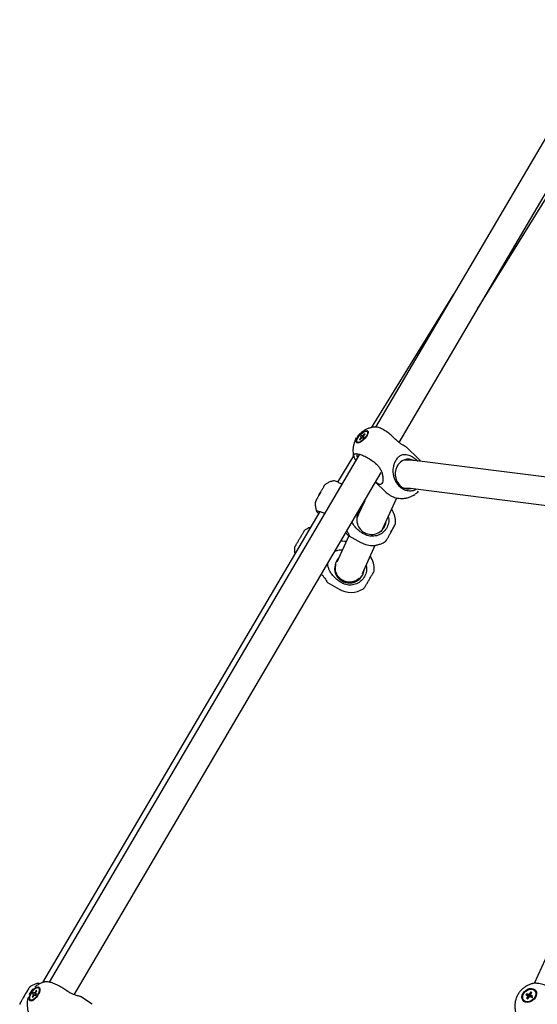
# Model space of a CAD drawing. Units: millimetres. Extents: x 942 to 22571, y 923 to 18095.
# Drawn here: x 9825 to 10158, y 15317 to 15949 of the extents above; entities that cross this region are included whole.
import ezdxf

# ---------------------------------------------------------------- set-up
doc = ezdxf.new("R2010")
doc.units = ezdxf.units.MM
doc.header["$LTSCALE"] = 120

msp = doc.modelspace()

# ---------------------------------------------------------------- linework, layer by layer
at = {"color": 7, "linetype": 'Continuous', "lineweight": 25}
for p, q in [((10207.77, 15948.92), (10053.83, 15687.31)), ((10068.94, 15677.49), (10224.24, 15941.41)), ((10119.41, 15763.26), (10224.67, 15933.27)), ((10104, 15772.57), (10050.98, 15686.94)), ((10044.5, 15680.49), (10043.49, 15679.37)), ((10043.85, 15679.17), (10044.86, 15680.3)), ((10044.11, 15681.17), (10044.79, 15681.94)), ((10044.11, 15681.17), (10044.63, 15680.88)), ((10044.81, 15680.24), (10044.5, 15680.49)), ((10044.63, 15680.88), (10045.11, 15680.43)), ((10045.32, 15681.65), (10044.79, 15681.94)), ((10046.21, 15680.69), (10044.79, 15681.94)), ((10045.28, 15680.53), (10045.8, 15680.24)), ((10046.26, 15680.75), (10045.32, 15681.65)), ((10046.75, 15683), (10045.74, 15681.87)), ((10045.74, 15681.87), (10046.05, 15681.51)), ((10045.8, 15680.24), (10046.49, 15681)), ((10046.49, 15681), (10045.96, 15681.29)), ((10045.96, 15681.29), (10046.38, 15680.88)), ((10046.09, 15681.68), (10047.1, 15682.8)), ((10046.68, 15685.23), (10046.64, 15685.21)), ((10047.1, 15682.8), (10046.75, 15683)), ((10046.89, 15682.57), (10046.75, 15683)), ((10048.9, 15684.07), (10048.53, 15684.42)), ((10066.26, 15679.76), (10065.55, 15680.47)), ((10041.22, 15679.61), (10041.2, 15679.57)), ((10042.06, 15677.75), (10042.43, 15677.39)), ((10043.49, 15679.37), (10043.85, 15679.17)), ((10043.49, 15679.37), (10043.92, 15679.25)), ((10081.13, 15667.26), (10074.05, 15674.11)), ((10043.59, 15669.9), (9844.1, 15330.89)), ((10039.76, 15668.82), (10029.35, 15652)), ((10053.71, 15664.18), (10054.45, 15663.51)), ((10074.13, 15666.17), (10072.61, 15666.17)), ((10289.99, 15639.06), (10078.6, 15665.84)), ((9860.23, 15322.82), (10057.53, 15658.11)), ((10021.67, 15650.58), (10021.61, 15650.53)), ((10053.87, 15651.89), (10060.25, 15645.71)), ((10070.12, 15648.38), (10069.38, 15649.05)), ((10016.98, 15642.58), (10017.67, 15643.82)), ((10017.15, 15642.91), (10017.16, 15642.91)), ((10017.53, 15643.53), (10017.99, 15644.37)), ((10017.78, 15644.02), (10017.53, 15643.53)), ((10017.8, 15644.02), (10017.78, 15644.02)), ((10017.8, 15644.17), (10018.46, 15645.38)), ((10018.41, 15645.27), (10018.13, 15644.77)), ((10072.48, 15648.17), (10074.13, 15648.17)), ((10076.28, 15647.99), (10288.02, 15621.16)), ((10078.34, 15643.58), (10078.49, 15643.67)), ((10078.34, 15643.58), (10078.38, 15643.6)), ((10015.12, 15638.74), (10015.12, 15638.66)), ((10017.96, 15633.16), (9839.87, 15330.58)), ((10293.5, 15633.22), (10155.82, 15330.08)), ((10066.7, 15625.72), (10066.7, 15625.8)), ((10008.67, 15621.3), (10008.6, 15621.26)), ((10036.64, 15617.5), (10028.97, 15600.64)), ((10036.76, 15617.39), (10044.48, 15613.15)), ((10047.16, 15618.25), (10046.21, 15618.74)), ((10063.41, 15619.19), (10063.69, 15619.7)), ((10045.38, 15593.26), (10053.65, 15611.42)), ((10060.14, 15613.89), (10060.21, 15613.93)), ((10001.78, 15609.66), (10001.77, 15609.58)), ((10027.9, 15599.2), (10028.44, 15598.88)), ((10028.08, 15596.84), (10028.44, 15598.88)), ((10028.08, 15596.84), (10028.44, 15598.88)), ((10046.23, 15594.21), (10045.9, 15594.41)), ((10052.96, 15595.16), (10052.96, 15595.24)), ((10022.92, 15587.62), (10030.38, 15583.23)), ((10032.63, 15587.04), (10031.68, 15587.57)), ((10043.13, 15590.24), (10043.7, 15589.9)), ((10046.07, 15583.52), (10046.13, 15583.56)), ((9832.06, 15328.08), (9832, 15328.04)), ((9833.85, 15326.6), (9833.83, 15326.58)), ((9837.73, 15326.92), (9837.31, 15327.19)), ((9828.58, 15322.76), (9828.36, 15322.37)), ((9831.38, 15322.9), (9831.37, 15322.88)), ((9832.25, 15324.45), (9831.66, 15323.38)), ((9834.03, 15322.65), (9833.21, 15321.38)), ((9833.21, 15321.38), (9833.6, 15321.16)), ((9833.21, 15321.38), (9833.71, 15321.34)), ((9833.53, 15323.42), (9834.09, 15324.28)), ((9833.53, 15323.42), (9834.11, 15323.09)), ((9833.6, 15321.16), (9834.42, 15322.43)), ((9834.43, 15322.44), (9834.03, 15322.65)), ((9834.66, 15323.96), (9834.09, 15324.28)), ((9835.88, 15323.13), (9834.09, 15324.28)), ((9834.11, 15323.09), (9834.76, 15322.66)), ((9834.81, 15322.69), (9835.38, 15322.36)), ((9835.87, 15325.49), (9835.05, 15324.21)), ((9835.05, 15324.21), (9835.43, 15323.91)), ((9835.94, 15323.22), (9835.37, 15323.55)), ((9835.37, 15323.55), (9835.91, 15323.19)), ((9835.38, 15322.36), (9835.94, 15323.22)), ((9835.44, 15323.99), (9836.26, 15325.27)), ((9836.26, 15325.27), (9835.87, 15325.49)), ((9836.11, 15325.03), (9835.87, 15325.49)), ((9855.66, 15325.16), (9854.85, 15325.72)), ((9864.37, 15321.59), (9864.34, 15321.61)), ((9864.37, 15321.59), (9864.34, 15321.61)), ((9871.76, 15316.66), (9864.37, 15321.59)), ((10150.53, 15322.64), (10151.07, 15323.47)), ((10150.53, 15322.64), (10151.65, 15322.2)), ((10151.74, 15321.74), (10150.94, 15320.5)), ((10150.94, 15320.5), (10151.7, 15320.2)), ((10150.94, 15320.5), (10151.81, 15320.38)), ((10152.19, 15323.03), (10151.07, 15323.47)), ((10153.48, 15321.49), (10151.07, 15323.47)), ((10151.65, 15322.2), (10152.43, 15321.34)), ((10151.7, 15320.2), (10152.5, 15321.44)), ((10152.33, 15321.18), (10151.74, 15321.74)), ((10153.52, 15324.48), (10152.72, 15323.25)), ((10153.02, 15321.66), (10154.14, 15321.21)), ((10153.47, 15321.48), (10153.48, 15321.49)), ((10153.48, 15322.95), (10154.28, 15324.18)), ((10153.67, 15321.42), (10153.48, 15321.49)), ((10154.28, 15324.18), (10153.52, 15324.48)), ((10153.72, 15323.33), (10153.52, 15324.48)), ((10154.69, 15322.05), (10153.57, 15322.49)), ((10153.65, 15321.41), (10153.67, 15321.42)), ((10154.01, 15321.71), (10153.87, 15321.5)), ((10154.01, 15321.71), (10153.96, 15321.97)), ((10154.01, 15321.71), (10154.22, 15321.62)), ((10154.14, 15321.21), (10154.69, 15322.05)), ((10154.67, 15321.02), (10154.85, 15320.95)), ((10155.92, 15320.18), (10155.88, 15320.1)), ((10156.41, 15325.05), (10156.18, 15325.32)), ((9826.14, 15318.5), (9826.06, 15318.33)), ((9832.16, 15319.45), (9832.57, 15319.18)), ((10149.04, 15319.36), (10149.27, 15319.09)), ((10154.23, 15318.73), (10154.15, 15318.7))]:
    msp.add_line(p, q, dxfattribs=at)
at = {"color": 7, "linetype": 'Continuous', "lineweight": 25, "flags": 128}
for points in [[(10041.22, 15679.61), (10041.28, 15679.71), (10041.72, 15680.43)], [(10042.4, 15677.1), (10041.83, 15677.24), (10041.49, 15677.64), (10041.41, 15678.27), (10041.6, 15679.09), (10042.04, 15680.05), (10042.7, 15681.09), (10043.54, 15682.12), (10044.49, 15683.08), (10045.51, 15683.9), (10046.5, 15684.54), (10047.42, 15684.93), (10048.19, 15685.07), (10048.77, 15684.93), (10049.1, 15684.54), (10049.18, 15683.9), (10049, 15683.08), (10048.56, 15682.12), (10047.9, 15681.09), (10047.06, 15680.05), (10046.1, 15679.09), (10045.09, 15678.27), (10044.09, 15677.64), (10043.17, 15677.24), (10042.4, 15677.1)], [(10042.71, 15677.52), (10042.16, 15677.67), (10041.86, 15678.09), (10041.85, 15678.75), (10042.11, 15679.61), (10042.63, 15680.58), (10043.36, 15681.59), (10044.26, 15682.57), (10045.24, 15683.42), (10046.22, 15684.08), (10047.13, 15684.5), (10047.89, 15684.65), (10048.44, 15684.5), (10048.73, 15684.08), (10048.75, 15683.42), (10048.49, 15682.57), (10047.97, 15681.59), (10047.23, 15680.58), (10046.34, 15679.61), (10045.36, 15678.75), (10044.38, 15678.09), (10043.47, 15677.67), (10042.71, 15677.52)], [(10046.09, 15684.85), (10046.61, 15685.19), (10046.64, 15685.21)], [(10046.55, 15685.15), (10046.65, 15685.21), (10046.68, 15685.23)], [(10048.9, 15684.07), (10048.95, 15684.02), (10049.13, 15683.57)], [(10042.98, 15677.17), (10042.84, 15677.19), (10042.43, 15677.39)], [(10077.74, 15666.01), (10077.2, 15666.23), (10075.62, 15666.62), (10074.01, 15666.64), (10072.42, 15666.29), (10070.93, 15665.6), (10069.58, 15664.58), (10068.42, 15663.28), (10067.51, 15661.74), (10066.88, 15660.03), (10066.55, 15658.21), (10066.53, 15656.35), (10066.83, 15654.52), (10067.43, 15652.79), (10068.31, 15651.23), (10069.44, 15649.9), (10070.77, 15648.84), (10072.25, 15648.11), (10073.83, 15647.73), (10075.44, 15647.71), (10076.75, 15647.97)], [(10017.69, 15643.96), (10018.11, 15644.73), (10018.54, 15645.5)], [(10078.38, 15643.6), (10079.17, 15644.12), (10079.19, 15644.13)], [(10046.89, 15640.03), (10042.98, 15631.43), (10041.95, 15629.17)], [(10057.65, 15620.21), (10058.55, 15622.19), (10067.5, 15641.85)], [(10042.19, 15630.73), (10043.02, 15631.88), (10043.13, 15632.01)], [(10059.71, 15624.6), (10059.34, 15622.89), (10059.34, 15622.88)], [(9832.48, 15318.82), (9831.89, 15318.97), (9831.49, 15319.42), (9831.3, 15320.14), (9831.36, 15321.07), (9831.64, 15322.16), (9832.13, 15323.32), (9832.81, 15324.49), (9833.61, 15325.57), (9834.49, 15326.51), (9835.38, 15327.22), (9836.24, 15327.67), (9836.99, 15327.83), (9837.58, 15327.67), (9837.99, 15327.22), (9838.17, 15326.51), (9838.11, 15325.57), (9837.83, 15324.49), (9837.34, 15323.32), (9836.66, 15322.16), (9835.86, 15321.07), (9834.98, 15320.14), (9834.09, 15319.42), (9833.23, 15318.97), (9832.48, 15318.82)], [(9832.72, 15319.29), (9832.15, 15319.46), (9831.78, 15319.93), (9831.66, 15320.68), (9831.78, 15321.65), (9832.15, 15322.75), (9832.72, 15323.89), (9833.46, 15324.99), (9834.3, 15325.96), (9835.17, 15326.71), (9836.01, 15327.19), (9836.75, 15327.35), (9837.32, 15327.19), (9837.69, 15326.71), (9837.81, 15325.96), (9837.69, 15324.99), (9837.32, 15323.89), (9836.75, 15322.75), (9836.01, 15321.65), (9835.17, 15320.68), (9834.3, 15319.93), (9833.46, 15319.46), (9832.72, 15319.29)], [(9832.89, 15325.42), (9833.69, 15326.41), (9833.83, 15326.58)], [(9837.73, 15326.92), (9837.9, 15326.76), (9838.17, 15326.2)], [(10150.07, 15318.05), (10149.13, 15318.53), (10148.42, 15319.27), (10148, 15320.22), (10147.9, 15321.31), (10148.11, 15322.48), (10148.63, 15323.63), (10149.43, 15324.7), (10150.44, 15325.61), (10151.59, 15326.29), (10152.82, 15326.71), (10154.03, 15326.83), (10155.14, 15326.64), (10156.09, 15326.16), (10156.79, 15325.42), (10157.21, 15324.47), (10157.32, 15323.38), (10157.1, 15322.21), (10156.58, 15321.05), (10155.79, 15319.99), (10154.78, 15319.08), (10153.62, 15318.39), (10152.4, 15317.98), (10151.18, 15317.86), (10150.07, 15318.05)], [(10150.34, 15318.5), (10149.43, 15318.98), (10148.78, 15319.74), (10148.44, 15320.7), (10148.43, 15321.8), (10148.77, 15322.94), (10149.41, 15324.03), (10150.32, 15324.99), (10151.41, 15325.73), (10152.59, 15326.2), (10153.78, 15326.36), (10154.88, 15326.19), (10155.78, 15325.71), (10156.44, 15324.95), (10156.78, 15323.99), (10156.78, 15322.89), (10156.45, 15321.75), (10155.8, 15320.66), (10154.9, 15319.7), (10153.81, 15318.96), (10152.62, 15318.49), (10151.43, 15318.33), (10150.34, 15318.5)], [(9827.87, 15321.53), (9828.31, 15322.28), (9828.55, 15322.69)], [(9831.39, 15322.92), (9831.9, 15323.89), (9831.97, 15324.02)], [(10156.41, 15325.05), (10156.49, 15324.94), (10156.94, 15324.04), (10157.05, 15322.97), (10156.82, 15321.83), (10156.27, 15320.72), (10155.44, 15319.71), (10154.4, 15318.89), (10153.23, 15318.33), (10152.04, 15318.07), (10150.9, 15318.14), (10149.93, 15318.52), (10149.27, 15319.09)], [(9833.42, 15319.05), (9832.89, 15319.04), (9832.57, 15319.18)]]:
    msp.add_lwpolyline(points, dxfattribs=at)
at = {"color": 7, "linetype": 'Continuous', "lineweight": 25}
for centre, radius, start, end in [((10045.42, 15680.4), 0.924, 148.32598, 174.00456), ((10044.37, 15681.68), 1.46, 289.229, 308.03747), ((10046.22, 15680.49), 1.46, 109.229, 128.03747), ((10045.18, 15681.77), 0.924, 328.31747, 353.99158), ((10044.32, 15669.07), 2.41, 158.85344, 213.55586), ((10008.66, 15649.15), 10.46, 329.34969, 330.6447), ((10051.19, 15627.88), 9.44, 139.61494, 241.46437), ((10051.28, 15627.84), 9.45, 240.873, 353.12143), ((10009.68, 15619.58), 2, 122.56773, 149.52548), ((10016.75, 15608.66), 15, 108.84595, 122.56773), ((10003.77, 15609.54), 2, 149.52548, 176.48322), ((10016.75, 15608.66), 15, 176.48322, 190.19277), ((10037.99, 15596.16), 15, 356.48322, 33.29458), ((10037.06, 15596.71), 9.5, 139.95571, 351.64086), ((10050.96, 15595.28), 2, 329.52548, 356.48322), ((10037.99, 15596.16), 15, 239.52548, 302.56773), ((10045.06, 15585.25), 2, 302.56773, 329.52548), ((9932.79, 15262.47), 120.39, 147.94758, 150.05397), ((9845.24, 15316.32), 15.34, 137.9392, 154.68067), ((9835.07, 15322.71), 1.04, 158.47136, 183.27045), ((9833.97, 15323.5), 1.16, 292.67495, 315.57453), ((9835.5, 15323.14), 1.17, 112.61772, 135.49927), ((9834.39, 15323.93), 1.04, 338.70015, 3.28432), ((10152.35, 15322.09), 0.713, 171.67525, 209.95896), ((10152.93, 15321.99), 1.27, 99.50092, 125.34025), ((10152.29, 15322.69), 1.27, 279.45967, 305.38149), ((10152.86, 15322.6), 0.712, 351.65001, 29.98419), ((10154.16, 15320.5), 1.04, 106.30755, 118.57302), ((10154.1, 15320.79), 0.743, 71.60026, 107.50452)]:
    msp.add_arc(centre, radius, start, end, dxfattribs=at)
for points, knots in [([(10053.74, 15687.29), (10053.54, 15687.29), (10052.64, 15687.29), (10051.04, 15687), (10049.01, 15686.39), (10047.54, 15685.77), (10046.81, 15685.28), (10046.68, 15685.19)], [0, 0, 0, 0, 0.080403, 0.362167, 0.647916, 0.935974, 1, 1, 1, 1]), ([(10065.55, 15680.47), (10064.81, 15681.19), (10063.24, 15682.71), (10060.42, 15684.76), (10057.53, 15686.4), (10055.37, 15687.13), (10054.1, 15687.39), (10053.78, 15687.3), (10053.74, 15687.29)], [0, 0, 0, 0, 0.192682, 0.410822, 0.62875, 0.846462, 0.981632, 1, 1, 1, 1]), ([(10043.59, 15682.74), (10043.24, 15682.37), (10042.75, 15681.84), (10042.15, 15681.06), (10041.89, 15680.68), (10041.74, 15680.45)], [0, 0, 0, 0, 0.508558, 0.712509, 1, 1, 1, 1]), ([(10046.06, 15684.83), (10046.01, 15684.8), (10045.74, 15684.63), (10045.25, 15684.25), (10044.46, 15683.6), (10043.92, 15683.07), (10043.59, 15682.74)], [0, 0, 0, 0, 0.052778, 0.318494, 0.584731, 1, 1, 1, 1]), ([(10041.28, 15679.67), (10041.21, 15679.56), (10040.75, 15678.84), (10040.17, 15677.36), (10039.57, 15675.25), (10039.3, 15673.06), (10039.38, 15670.85), (10039.58, 15669.28), (10039.85, 15668.5), (10039.87, 15668.41)], [0, 0, 0, 0, 0.033083, 0.220452, 0.408299, 0.596839, 0.786387, 0.977693, 1, 1, 1, 1]), ([(10074.01, 15674.07), (10073.94, 15674.15), (10073.77, 15674.36), (10072.81, 15674.92), (10071.55, 15675.69), (10070, 15676.68), (10068.21, 15677.97), (10066.94, 15679.14), (10066.26, 15679.76)], [0, 0, 0, 0, 0.104004, 0.271264, 0.443149, 0.617213, 0.795368, 1, 1, 1, 1]), ([(10041.31, 15666.04), (10041.31, 15666.04), (10040.63, 15666.75), (10039.94, 15667.98), (10039.59, 15669.44), (10040.28, 15670.14), (10041.57, 15670.33), (10043.42, 15670.05), (10046.12, 15669.05), (10049.17, 15667.45), (10051.8, 15665.73), (10053.19, 15664.6), (10053.71, 15664.18)], [0, 0, 0, 0, 0.000344, 0.123499, 0.246552, 0.369465, 0.445785, 0.559801, 0.682543, 0.805353, 0.928298, 1, 1, 1, 1]), ([(10069.38, 15649.05), (10068.84, 15649.62), (10067.76, 15650.78), (10066.59, 15652.78), (10065.76, 15654.93), (10065.32, 15657.09), (10065.19, 15659.2), (10065.36, 15661.49), (10065.94, 15663.92), (10066.82, 15665.79), (10067.84, 15667.3), (10069.07, 15668.58), (10070.68, 15669.45), (10072.14, 15669.79), (10073.66, 15669.8), (10075.33, 15669.4), (10077.21, 15668.49), (10079.16, 15667.15), (10080.51, 15665.92), (10081.18, 15665.3)], [0, 0, 0, 0, 0.061977, 0.123993, 0.187522, 0.251049, 0.302187, 0.353245, 0.424299, 0.482051, 0.500071, 0.561396, 0.622376, 0.670063, 0.717844, 0.785876, 0.853944, 0.927016, 1, 1, 1, 1]), ([(10054.45, 15663.51), (10054.98, 15662.94), (10056.06, 15661.79), (10057.23, 15659.82), (10058.07, 15657.74), (10058.53, 15655.81), (10058.68, 15654.09), (10058.57, 15652.46), (10058.07, 15651.11), (10057.07, 15650.4), (10055.8, 15650.59), (10054.7, 15651.17), (10054.07, 15651.8), (10053.91, 15651.95)], [0, 0, 0, 0, 0.099649, 0.202091, 0.30446, 0.409189, 0.491557, 0.57575, 0.691557, 0.78601, 0.880762, 0.970102, 1, 1, 1, 1]), ([(10078.6, 15665.84), (10077.77, 15665.93), (10076.07, 15666.13), (10074.79, 15666.16), (10074.14, 15666.17)], [0, 0, 0, 0, 0.491045, 1, 1, 1, 1]), ([(10082.79, 15665.31), (10082.68, 15665.46), (10082.34, 15665.98), (10081.77, 15666.63), (10081.28, 15667.09), (10081.11, 15667.25)], [0, 0, 0, 0, 0.219549, 0.728979, 1, 1, 1, 1]), ([(10021.54, 15650.47), (10021.51, 15650.45), (10021.39, 15650.39), (10021.26, 15650.24), (10021.12, 15650.07), (10020.96, 15649.84), (10020.9, 15649.72), (10020.64, 15649.29), (10020.33, 15648.73), (10019.93, 15648.02), (10019.53, 15647.29), (10019.14, 15646.61), (10018.78, 15645.95), (10018.53, 15645.5), (10018.41, 15645.27)], [0, 0, 0, 0, 0.009415, 0.045768, 0.066276, 0.096867, 0.241121, 0.357444, 0.491433, 0.623026, 0.736688, 0.826684, 0.913383, 1, 1, 1, 1]), ([(10026.84, 15652.77), (10026.55, 15652.72), (10025.55, 15652.53), (10023.93, 15651.87), (10022.46, 15651.15), (10021.75, 15650.61), (10021.61, 15650.5)], [0, 0, 0, 0, 0.1531924, 0.5305658, 0.908538, 1, 1, 1, 1]), ([(10032.22, 15650.58), (10031.57, 15650.92), (10029.99, 15651.78), (10028.13, 15652.56), (10027.04, 15652.88), (10026.87, 15652.79), (10026.84, 15652.77)], [0, 0, 0, 0, 0.235731, 0.580634, 0.925106, 1, 1, 1, 1]), ([(10018.13, 15644.77), (10017.91, 15644.36), (10017.6, 15643.8), (10017.17, 15643.01), (10016.83, 15642.39), (10016.47, 15641.73), (10016.15, 15641.14), (10015.88, 15640.64), (10015.67, 15640.24), (10015.52, 15639.95), (10015.41, 15639.75), (10015.34, 15639.6), (10015.29, 15639.5), (10015.22, 15639.3), (10015.17, 15639.13), (10015.13, 15638.97), (10015.13, 15638.85), (10015.13, 15638.81)], [0, 0, 0, 0, 0.144589, 0.201645, 0.293984, 0.38528, 0.478353, 0.569418, 0.656426, 0.737357, 0.810249, 0.873662, 0.926104, 0.946809, 0.963172, 0.987337, 1, 1, 1, 1]), ([(10060.26, 15645.72), (10060.43, 15645.56), (10060.93, 15645.06), (10061.5, 15644.63), (10061.87, 15644.35)], [0, 0, 0, 0, 0.334539, 1, 1, 1, 1]), ([(10061.87, 15644.35), (10062.48, 15643.94), (10063.36, 15643.36), (10064.8, 15642.67), (10066.18, 15642.14), (10067.93, 15641.7), (10069.86, 15641.46), (10071.9, 15641.48), (10073.98, 15641.79), (10076.02, 15642.42), (10077.55, 15643.08), (10078.34, 15643.6), (10078.53, 15643.73)], [0, 0, 0, 0, 0.123616, 0.178438, 0.271802, 0.373574, 0.484396, 0.600302, 0.719147, 0.839647, 0.961121, 1, 1, 1, 1]), ([(10080.05, 15647.51), (10079.87, 15647.37), (10078.84, 15646.55), (10076.45, 15646.11), (10073.3, 15646.4), (10071.2, 15647.5), (10070.23, 15648.29), (10070.12, 15648.38)], [0, 0, 0, 0, 0.062737, 0.361943, 0.661388, 0.96119, 1, 1, 1, 1]), ([(10074.14, 15648.17), (10074.38, 15648.17), (10074.87, 15648.15), (10075.8, 15648.04), (10076.28, 15647.99)], [0, 0, 0, 0, 0.487693, 1, 1, 1, 1]), ([(10079.22, 15644.16), (10079.41, 15644.29), (10079.82, 15644.59), (10080.57, 15645.21), (10081.11, 15645.74), (10081.44, 15646.07)], [0, 0, 0, 0, 0.242438, 0.538438, 1, 1, 1, 1]), ([(10015.16, 15638.73), (10015.14, 15638.47), (10015.06, 15637.49), (10015.28, 15635.78), (10015.59, 15634.16), (10015.94, 15633.32), (10016.01, 15633.15)], [0, 0, 0, 0, 0.136265, 0.519261, 0.902668, 1, 1, 1, 1]), ([(10017.25, 15631.95), (10017.19, 15631.99), (10016.47, 15632.47), (10016.07, 15632.88), (10016.03, 15633.1), (10016.02, 15633.15)], [0, 0, 0, 0, 0.065702, 0.802833, 1, 1, 1, 1]), ([(10016.24, 15633.4), (10016.33, 15633.44), (10016.59, 15633.55), (10018.14, 15633.14), (10019.86, 15632.57), (10021.07, 15632.05), (10021.27, 15631.97)], [0, 0, 0, 0, 0.192607, 0.560134, 0.927892, 1, 1, 1, 1]), ([(10043.93, 15633.41), (10043.91, 15633.4), (10043.86, 15633.38), (10043.57, 15633.1), (10043.17, 15632.63), (10042.82, 15632.1), (10042.5, 15631.56), (10042.35, 15631.24), (10042.25, 15631.02)], [0, 0, 0, 0, 0.175658, 0.364744, 0.559808, 0.755603, 0.83557, 1, 1, 1, 1]), ([(10042.32, 15631.12), (10042.46, 15631.36), (10042.74, 15631.83), (10043.2, 15632.47), (10043.58, 15632.95), (10043.72, 15633.12), (10043.78, 15633.2)], [0, 0, 0, 0, 0.264493, 0.528695, 0.79838, 1, 1, 1, 1]), ([(10062, 15629.78), (10062.15, 15629.25), (10062.6, 15627.57), (10062.08, 15624.61), (10060.52, 15621.41), (10057.92, 15618.9), (10054.64, 15617.38), (10051.03, 15617.03), (10048.52, 15617.63), (10047.3, 15618.19), (10047.16, 15618.25)], [0, 0, 0, 0, 0.070407, 0.222149, 0.37374, 0.525236, 0.676792, 0.828474, 0.980354, 1, 1, 1, 1]), ([(10066.66, 15625.69), (10066.68, 15625.96), (10066.75, 15626.96), (10066.56, 15628.69), (10066.06, 15630.82), (10065.29, 15632.82), (10064.55, 15634.01), (10064.19, 15634.58)], [0, 0, 0, 0, 0.0867201, 0.3190251, 0.5515537, 0.7845867, 1, 1, 1, 1]), ([(10046.21, 15618.74), (10045.48, 15619.18), (10044.01, 15620.07), (10042.05, 15621.75), (10040.35, 15623.69), (10039.27, 15625.22), (10038.87, 15626.15), (10038.81, 15626.28)], [0, 0, 0, 0, 0.233306, 0.473145, 0.712812, 0.958004, 1, 1, 1, 1]), ([(10063.69, 15619.7), (10063.91, 15620.1), (10064.22, 15620.66), (10064.65, 15621.45), (10064.99, 15622.07), (10065.35, 15622.73), (10065.66, 15623.32), (10065.93, 15623.82), (10066.15, 15624.22), (10066.3, 15624.52), (10066.41, 15624.72), (10066.47, 15624.86), (10066.53, 15624.97), (10066.6, 15625.16), (10066.65, 15625.33), (10066.68, 15625.48), (10066.68, 15625.59), (10066.68, 15625.61)], [0, 0, 0, 0, 0.145146, 0.20241, 0.295139, 0.386801, 0.480248, 0.571665, 0.659034, 0.740291, 0.813468, 0.877136, 0.9298, 0.950569, 0.967009, 0.991287, 1, 1, 1, 1]), ([(10063.93, 15620.36), (10064.28, 15620.98), (10064.81, 15621.94), (10065.35, 15622.91), (10065.54, 15623.25), (10065.6, 15623.35)], [0, 0, 0, 0, 0.558702, 0.859443, 1, 1, 1, 1]), ([(10007.96, 15620.59), (10007.92, 15620.52), (10007.85, 15620.42), (10007.49, 15619.79), (10007.11, 15619.15), (10006.63, 15618.34), (10005.95, 15617.17), (10005.37, 15616.2), (10005, 15615.57)], [0, 0, 0, 0, 0.239454, 0.368346, 0.499999, 0.63163, 0.760541, 1, 1, 1, 1]), ([(10035.46, 15620.6), (10035.6, 15620.37), (10036.17, 15619.48), (10036.78, 15618.28), (10037.1, 15617.38), (10036.88, 15617.26), (10036.14, 15617.87), (10035.26, 15618.81), (10034.74, 15619.37)], [0, 0, 0, 0, 0.069821, 0.273828, 0.440209, 0.607132, 0.764512, 1, 1, 1, 1]), ([(10060.3, 15614.01), (10060.32, 15614.02), (10060.43, 15614.08), (10060.55, 15614.23), (10060.7, 15614.39), (10060.85, 15614.63), (10060.92, 15614.75), (10061.17, 15615.18), (10061.49, 15615.73), (10061.88, 15616.44), (10062.29, 15617.17), (10062.67, 15617.86), (10063.04, 15618.51), (10063.28, 15618.96), (10063.41, 15619.19)], [0, 0, 0, 0, 0.006906, 0.043351, 0.063895, 0.094575, 0.239188, 0.355815, 0.490143, 0.622051, 0.736021, 0.82627, 0.913166, 1, 1, 1, 1]), ([(10005, 15615.57), (10004.63, 15614.94), (10004.06, 15613.97), (10003.37, 15612.8), (10002.9, 15612), (10002.52, 15611.35), (10002.15, 15610.73), (10002.09, 15610.62), (10002.05, 15610.56)], [0, 0, 0, 0, 0.239463, 0.368356, 0.500009, 0.631648, 0.760542, 1, 1, 1, 1]), ([(10034.93, 15613.74), (10034.91, 15613.74), (10034.36, 15613.79), (10033.22, 15613.94), (10032.1, 15614.15), (10031.71, 15614.23)], [0, 0, 0, 0, 0.014587, 0.657913, 1, 1, 1, 1]), ([(10044.46, 15613.16), (10045.11, 15612.83), (10046.12, 15612.33), (10047.82, 15611.78), (10049.54, 15611.4), (10051.61, 15611.24), (10053.74, 15611.38), (10055.86, 15611.82), (10057.89, 15612.58), (10059.36, 15613.32), (10060.08, 15613.87), (10060.23, 15613.98)], [0, 0, 0, 0, 0.129972, 0.203535, 0.321995, 0.447422, 0.576148, 0.706013, 0.836367, 0.96694, 1, 1, 1, 1]), ([(10027.76, 15607.51), (10027.79, 15607.54), (10028.37, 15607.9), (10029.66, 15608.21), (10031.23, 15608.57), (10032.21, 15608.55), (10032.56, 15608.54)], [0, 0, 0, 0, 0.02478, 0.401613, 0.789002, 1, 1, 1, 1]), ([(10031.68, 15587.57), (10030.97, 15588.02), (10029.52, 15588.94), (10027.59, 15590.64), (10025.9, 15592.55), (10024.6, 15594.52), (10023.72, 15596.52), (10023.16, 15598.2), (10023.18, 15599.32), (10023.18, 15599.73)], [0, 0, 0, 0, 0.159241, 0.322946, 0.486538, 0.65388, 0.78551, 0.920051, 1, 1, 1, 1]), ([(10047.77, 15598.49), (10047.92, 15597.86), (10048.34, 15596.07), (10047.73, 15593), (10046.07, 15589.82), (10043.38, 15587.37), (10040.06, 15585.94), (10036.45, 15585.69), (10033.96, 15586.37), (10032.76, 15586.97), (10032.63, 15587.04)], [0, 0, 0, 0, 0.081729, 0.231623, 0.381353, 0.531032, 0.680738, 0.83056, 0.980589, 1, 1, 1, 1]), ([(10019.15, 15592.88), (10019.32, 15592.67), (10019.91, 15591.99), (10020.75, 15590.85), (10021.82, 15589.36), (10022.61, 15588.17), (10023.02, 15587.54), (10022.96, 15587.64), (10022.94, 15587.66)], [0, 0, 0, 0, 0.078144, 0.265258, 0.456495, 0.719544, 0.934086, 1, 1, 1, 1]), ([(10043.13, 15590.24), (10042.69, 15589.81), (10041.53, 15588.69), (10038.98, 15587.8), (10035.93, 15587.66), (10032.98, 15588.57), (10030.49, 15590.39), (10028.76, 15592.92), (10028.11, 15595.21), (10028.08, 15596.52), (10028.08, 15596.84)], [0, 0, 0, 0, 0.087146, 0.231743, 0.376322, 0.520925, 0.665509, 0.810104, 0.954696, 1, 1, 1, 1]), ([(10043.13, 15590.24), (10042.69, 15589.81), (10041.53, 15588.69), (10038.98, 15587.8), (10035.93, 15587.66), (10032.98, 15588.57), (10030.49, 15590.39), (10028.76, 15592.92), (10028.11, 15595.21), (10028.08, 15596.52), (10028.08, 15596.84)], [0, 0, 0, 0, 0.087146, 0.231743, 0.376322, 0.520925, 0.665509, 0.810104, 0.954696, 1, 1, 1, 1]), ([(10049.73, 15589.25), (10050.1, 15589.88), (10050.68, 15590.85), (10051.36, 15592.02), (10051.84, 15592.82), (10052.22, 15593.47), (10052.58, 15594.1), (10052.65, 15594.2), (10052.69, 15594.27)], [0, 0, 0, 0, 0.239462, 0.3683546, 0.5000074, 0.6316453, 0.7605388, 1, 1, 1, 1]), ([(10046.78, 15584.23), (10046.82, 15584.3), (10046.88, 15584.4), (10047.25, 15585.03), (10047.63, 15585.68), (10048.1, 15586.48), (10048.79, 15587.65), (10049.36, 15588.62), (10049.73, 15589.25)], [0, 0, 0, 0, 0.239456, 0.368359, 0.500013, 0.631627, 0.760539, 1, 1, 1, 1]), ([(9831.94, 15327.99), (9831.9, 15327.96), (9831.77, 15327.89), (9831.62, 15327.73), (9831.45, 15327.53), (9831.37, 15327.41), (9831.27, 15327.25), (9831.09, 15326.97), (9830.79, 15326.48), (9830.4, 15325.82), (9829.96, 15325.1), (9829.55, 15324.41), (9829.15, 15323.73), (9828.83, 15323.19), (9828.63, 15322.85), (9828.58, 15322.76)], [0, 0, 0, 0, 0.016732, 0.047694, 0.072557, 0.12934, 0.203697, 0.309304, 0.437878, 0.570689, 0.689942, 0.786705, 0.869013, 0.966025, 1, 1, 1, 1]), ([(9837.23, 15330.12), (9836.91, 15330.07), (9835.87, 15329.89), (9834.2, 15329.25), (9832.78, 15328.59), (9832.1, 15328.09), (9832.01, 15328.02)], [0, 0, 0, 0, 0.17394, 0.55722, 0.940849, 1, 1, 1, 1]), ([(9833.85, 15326.58), (9833.81, 15326.53), (9833.24, 15325.98), (9832.69, 15325.26), (9832.3, 15324.54), (9832.25, 15324.45)], [0, 0, 0, 0, 0.072595, 0.886185, 1, 1, 1, 1]), ([(9841.57, 15331.09), (9841.35, 15331.05), (9840.43, 15330.87), (9838.88, 15330.27), (9836.99, 15329.27), (9835.67, 15328.37), (9835.06, 15327.77), (9834.97, 15327.67)], [0, 0, 0, 0, 0.08911, 0.3723592, 0.658013, 0.9449034, 1, 1, 1, 1]), ([(9838.17, 15329.85), (9837.85, 15329.99), (9837.36, 15330.19), (9837.27, 15330.14), (9837.23, 15330.12)], [0, 0, 0, 0, 0.670098, 1, 1, 1, 1]), ([(9854.85, 15325.72), (9854.01, 15326.29), (9852.23, 15327.5), (9849.14, 15329.14), (9846.03, 15330.44), (9843.73, 15331.05), (9842.22, 15331.24), (9841.78, 15331.1), (9841.58, 15331.03)], [0, 0, 0, 0, 0.177407, 0.378275, 0.578981, 0.779419, 0.903887, 1, 1, 1, 1]), ([(10154.44, 15329.9), (10154.11, 15329.81), (10153.12, 15329.56), (10151.53, 15328.85), (10149.72, 15327.78), (10148.06, 15326.43), (10146.6, 15324.85), (10145.38, 15323.06), (10144.41, 15321.11), (10143.74, 15319.03), (10143.38, 15316.87), (10143.33, 15314.67), (10143.6, 15312.48), (10144.22, 15310.34), (10144.86, 15308.77), (10145.38, 15307.99), (10145.48, 15307.83)], [0, 0, 0, 0, 0.036345, 0.111339, 0.187764, 0.265093, 0.342993, 0.421323, 0.499947, 0.578853, 0.658023, 0.737497, 0.817376, 0.897866, 0.979353, 1, 1, 1, 1]), ([(10170.78, 15323.76), (10170.23, 15324.34), (10169.06, 15325.59), (10166.32, 15327.39), (10163.05, 15328.91), (10160.07, 15329.79), (10157.41, 15330.18), (10155.51, 15330.24), (10154.69, 15329.92), (10154.45, 15329.83)], [0, 0, 0, 0, 0.152354, 0.324818, 0.497134, 0.669248, 0.776136, 0.935792, 1, 1, 1, 1]), ([(9828.36, 15322.37), (9828.12, 15321.98), (9827.8, 15321.42), (9827.35, 15320.65), (9826.99, 15320.04), (9826.62, 15319.39), (9826.28, 15318.81), (9826, 15318.31), (9825.78, 15317.91), (9825.61, 15317.62), (9825.5, 15317.42), (9825.43, 15317.27), (9825.37, 15317.15), (9825.28, 15316.94), (9825.23, 15316.74), (9825.19, 15316.58), (9825.2, 15316.48), (9825.2, 15316.47)], [0, 0, 0, 0, 0.144122, 0.201175, 0.293463, 0.384772, 0.477856, 0.56901, 0.656148, 0.737261, 0.810502, 0.874652, 0.925716, 0.949168, 0.967306, 0.995922, 1, 1, 1, 1]), ([(9830.76, 15321.26), (9830.69, 15321.1), (9830.37, 15320.26), (9830.07, 15318.65), (9829.89, 15316.47), (9830.07, 15314.28), (9830.49, 15312.31), (9830.98, 15311.13), (9831.19, 15310.63)], [0, 0, 0, 0, 0.047696, 0.247894, 0.44844, 0.649446, 0.851207, 1, 1, 1, 1]), ([(9835.89, 15323.15), (9835.86, 15323.16), (9835.45, 15323.43), (9835.05, 15323.7), (9834.66, 15323.96)], [0, 0, 0, 0, 0.063318, 1, 1, 1, 1]), ([(9864.36, 15321.56), (9864.23, 15321.61), (9864, 15321.7), (9862.83, 15321.98), (9861.46, 15322.36), (9859.8, 15322.95), (9857.85, 15323.8), (9856.42, 15324.68), (9855.66, 15325.16)], [0, 0, 0, 0, 0.179862, 0.332958, 0.4903, 0.649612, 0.812691, 1, 1, 1, 1]), ([(10153.67, 15321.42), (10153.41, 15321.7), (10152.92, 15322.24), (10152.43, 15322.77), (10152.19, 15323.03)], [0, 0, 0, 0, 0.519855, 1, 1, 1, 1]), ([(10152.72, 15323.25), (10152.97, 15322.87), (10153.36, 15322.29), (10153.74, 15321.71), (10153.87, 15321.5)], [0, 0, 0, 0, 0.6501559, 1, 1, 1, 1]), ([(10153.57, 15322.49), (10153.81, 15322.17), (10154.17, 15321.68), (10154.54, 15321.19), (10154.67, 15321.02)], [0, 0, 0, 0, 0.650104, 1, 1, 1, 1])]:
    msp.add_open_spline(points, degree=3, knots=knots, dxfattribs=at)

doc.saveas('drawing.dxf')
